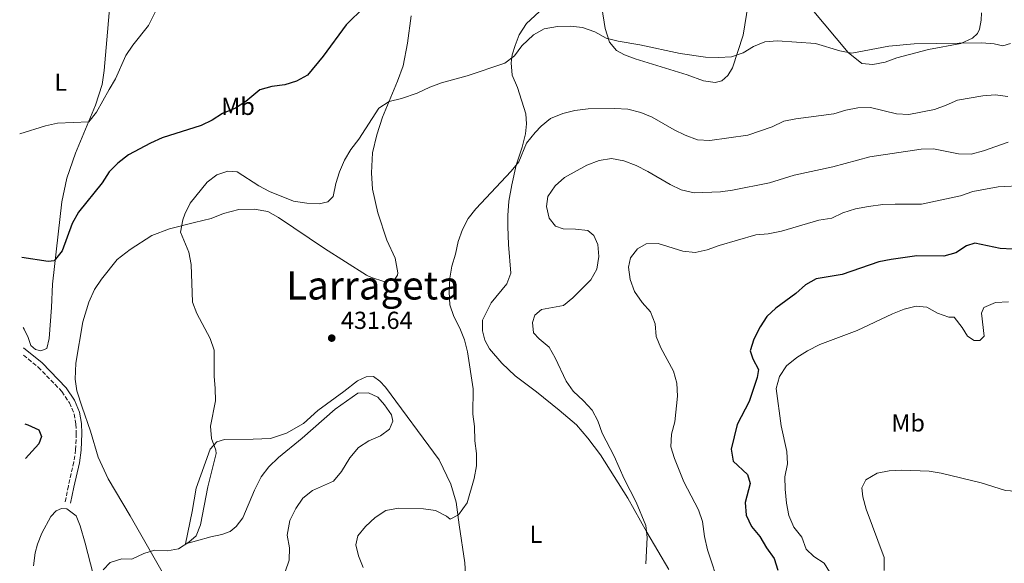
# Model space of a CAD drawing. Units: metres. Extents: x 621699 to 625171, y 4694795 to 4697171.
# Drawn here: x 621720 to 622121, y 4695720 to 4695942 of the extents above; entities that cross this region are included whole.
import ezdxf
from ezdxf.enums import TextEntityAlignment as Align

# ---------------------------------------------------------------- set-up
doc = ezdxf.new("R2010")
doc.units = ezdxf.units.M
doc.header["$MEASUREMENT"] = 0
doc.linetypes.add('DGN Style 3', pattern=[2.435891, 1.739922, -0.695969])
for name, color, linetype, lineweight in [('Camino', 7, 'DGN Style 3', 0), ('Cota de punto acotado terreno', 7, 'Continuous', 0), ('Curva de nivel directora', 30, 'Continuous', 30), ('Curva de nivel intermedia', 30, 'Continuous', 0), ('Etiqueta de uso rústico', 92, 'Continuous', 0), ('Línea de cambio de uso (parcela vista)', 92, 'Continuous', 0), ('Margen derecho', 7, 'Continuous', 0), ('Punto acotado terreno (símbolo)', 7, 'Continuous', 0), ('Texto de Área (paraje) menor', 7, 'Continuous', 0)]:
    doc.layers.add(name, color=color, linetype=linetype, lineweight=lineweight)
doc.styles.add('Style-Arial', font='arial.ttf')

# ---------------------------------------------------------------- blocks, each defined once
blk = doc.blocks.new('5PATER')
at = {"layer": 'Punto acotado terreno (símbolo)', "linetype": 'Continuous', "lineweight": 0}
h = blk.add_hatch(color=51, dxfattribs=at)
edge = h.paths.add_edge_path()
edge.add_ellipse((0, 0), major_axis=(-0.11, -0.111), ratio=0.999422, start_angle=0, end_angle=360)

msp = doc.modelspace()

# ---------------------------------------------------------------- linework, layer by layer
at = {"layer": 'Camino', "color": 7, "linetype": 'DGN Style 3', "lineweight": 0}
msp.add_polyline3d([(621721.4, 4695805, 427.84), (621727.39, 4695800.17, 427.86), (621736.98, 4695790.23, 427.86), (621740.08, 4695785.62, 427.35), (621742.01, 4695781.1, 426.83), (621742.71, 4695776.94, 426.83), (621742.87, 4695773.06, 426.83), (621742.59, 4695766.5, 427.09), (621741.88, 4695761.56, 427.54), (621739.67, 4695751.77, 427.6), (621738.31, 4695745.18, 428.12)], dxfattribs=at)
at = {"layer": 'Curva de nivel directora', "color": 30, "linetype": 'Continuous', "lineweight": 30, "flags": 128}
for points, elevation in [([(621860.13, 4695946.86), (621852.71, 4695939.58), (621843.38, 4695926.77), (621836.93, 4695919.08), (621832.56, 4695916.61), (621827.78, 4695915.14), (621822.43, 4695914.41), (621817.6, 4695913.08), (621811.82, 4695908.34), (621807.63, 4695905.61), (621802.38, 4695903.42), (621798.16, 4695900.73), (621793.66, 4695898.55), (621777.83, 4695893.52), (621773.04, 4695891.33), (621764.08, 4695886.56), (621759.84, 4695883.23), (621756.29, 4695879.71), (621753.44, 4695875.16), (621743.74, 4695863.23), (621741.21, 4695858.72), (621737.09, 4695847.55), (621733.86, 4695843.49), (621731.43, 4695843.17), (621720.71, 4695844.79)], 425), ([(622123.92, 4695848.15), (622118.93, 4695848.43), (622108.54, 4695850.71), (622105.23, 4695849.56), (622100.89, 4695846.66), (622096.05, 4695845.4), (622085.04, 4695845.52), (622074.6, 4695844.03), (622069.57, 4695843.03), (622054.58, 4695837.94), (622044.08, 4695836.12), (622039.69, 4695833.72), (622035.79, 4695830.09), (622027.66, 4695824.11), (622023.93, 4695820.79), (622021.23, 4695816.55), (622018.66, 4695811.59), (622017.17, 4695806.8), (622018.23, 4695803.58), (622020.55, 4695799.13), (622020.02, 4695795.89), (622016.7, 4695786.18), (622011.87, 4695776.78), (622009.45, 4695766.72), (622010.18, 4695761.91), (622016.01, 4695756.37), (622017.15, 4695752.79), (622015.06, 4695745.04), (622015.57, 4695739.8), (622017.64, 4695735.25), (622021.09, 4695731.22), (622023.77, 4695726.5), (622026.95, 4695722.21), (622028.43, 4695717.44)], 450), ([(621721.89, 4695777), (621723.09, 4695776.63), (621727.61, 4695774.57), (621728.67, 4695771.86), (621727.62, 4695768.98), (621722.13, 4695762.99)], 425)]:
    msp.add_lwpolyline(points, dxfattribs=dict(at, elevation=elevation))
at = {"layer": 'Curva de nivel intermedia', "color": 30, "linetype": 'Continuous', "lineweight": 0, "flags": 128}
for points, elevation in [([(621776.97, 4695948.87), (621772.27, 4695939.35), (621765.83, 4695931.27), (621763.05, 4695927.06), (621758.87, 4695917.53), (621756.21, 4695913.3), (621751.14, 4695904), (621747.99, 4695900.11), (621735.24, 4695899.58), (621730.37, 4695898.42), (621719.83, 4695895.15)], 420), ([(622123.17, 4695931.97), (622120.03, 4695931.09), (622116.44, 4695931.88), (622111.45, 4695932.18), (622083.92, 4695931.78), (622073.56, 4695930.92), (622058.57, 4695928.04), (622053.65, 4695928.96), (622043.72, 4695931.91), (622028.28, 4695933.1), (622023.1, 4695932.59), (622018.45, 4695930.75), (622014.26, 4695928.19), (622009.54, 4695926.53), (622004.32, 4695926.25), (621999.04, 4695926.43), (621988.62, 4695927.88), (621972.3, 4695931.41), (621963.45, 4695932.88), (621958.53, 4695934.09), (621953.92, 4695936.69), (621948.96, 4695938.49), (621943.99, 4695939.05), (621938.69, 4695938.87), (621933.33, 4695937.88), (621928.94, 4695935.5), (621924.26, 4695931.07), (621921.25, 4695926.95), (621917.24, 4695923.96), (621901.97, 4695918.74), (621891.51, 4695916.01), (621886.83, 4695914.24), (621881.65, 4695911.75), (621875.24, 4695909.55), (621870.25, 4695908.34), (621866.01, 4695905.67), (621857.86, 4695892.98), (621854.65, 4695888.78), (621852.09, 4695884.48), (621849.94, 4695879.69), (621848.45, 4695874.92), (621847.47, 4695869.69), (621845.31, 4695867.54), (621841.68, 4695866.62)], 430), ([(622122.08, 4695910.39), (622116.82, 4695911.01), (622111.81, 4695910.71), (622101.48, 4695908.94), (622096.96, 4695906.8), (622092.24, 4695905.13), (622081.67, 4695903.01), (622076.68, 4695903.31), (622066.13, 4695905.95), (622061.01, 4695905.77), (622056.03, 4695904.82), (622051.25, 4695903.35), (622035.8, 4695901.32), (622030.91, 4695900.3), (622026.13, 4695898.03), (622016.19, 4695894.63), (622000.68, 4695892.4), (621995.69, 4695892.74), (621990.74, 4695894.6), (621986.21, 4695896.77), (621977.24, 4695901.91), (621972.66, 4695903.91), (621967.42, 4695905.16), (621962.05, 4695905.49), (621951.17, 4695905.4), (621945.77, 4695904.74), (621940.94, 4695903.43), (621935.93, 4695901.39), (621932.03, 4695898.27), (621929.64, 4695895.69), (621926.14, 4695891.37), (621923.03, 4695883.81), (621919.82, 4695879.98), (621905.5, 4695864.57), (621902.33, 4695860.67), (621900.07, 4695856.21), (621898.3, 4695851.35), (621897.21, 4695846.21), (621895.73, 4695841.25), (621894.85, 4695836.33), (621894.64, 4695830.78), (621894.94, 4695825.55), (621896.49, 4695820.8), (621898.94, 4695816.07), (621900.91, 4695811.28), (621902.1, 4695806.43), (621904.35, 4695791.37), (621904.25, 4695780.94), (621904.92, 4695775.98), (621905.04, 4695770.2), (621905.71, 4695765.01), (621905.7, 4695760.01), (621904.87, 4695754.8), (621901.94, 4695744.92), (621898.42, 4695740.01), (621895.09, 4695738.27), (621893.61, 4695739.44), (621889.05, 4695741.82), (621884.16, 4695742.38), (621873.95, 4695742.76)], 435), ([(622122.2, 4695891.79), (622112.12, 4695888.25), (622107.08, 4695886.93), (622102.02, 4695887.02), (622091.79, 4695889.06), (622086.8, 4695888.88), (622065.92, 4695885.77), (622050.74, 4695881.76), (622035.08, 4695878.3), (622025.04, 4695875.28), (622010.01, 4695872.24), (622005.04, 4695871.54), (621994.42, 4695871.21), (621989.06, 4695872.41), (621984.54, 4695874.55), (621975.47, 4695879.88), (621970.74, 4695882.27), (621965.68, 4695884.18), (621960.7, 4695885.07), (621955.76, 4695884.34), (621950.72, 4695882.47), (621941.6, 4695877.44), (621937.73, 4695873.99), (621934.76, 4695869.6), (621934.23, 4695865.53), (621935.34, 4695860.81), (621937.94, 4695857.57), (621940.98, 4695856.46), (621946.09, 4695856.33), (621951.09, 4695855.76), (621953.56, 4695853.71), (621955.19, 4695850.16), (621955.54, 4695845.2), (621954.71, 4695840.05), (621952.3, 4695835.67), (621944.97, 4695828.41), (621941.11, 4695825.21), (621932.19, 4695823.59), (621929.5, 4695821.34), (621928.5, 4695818.3), (621929.03, 4695814.14), (621931.29, 4695811.71), (621935.29, 4695808.27), (621937.79, 4695803.94), (621942.29, 4695794.4), (621945.15, 4695790.3), (621949.35, 4695786.46), (621952.8, 4695782.66), (621955.16, 4695778.25), (621956.9, 4695773.29), (621961.83, 4695763.84), (621965.85, 4695754.65), (621970.81, 4695745.14), (621974.65, 4695735.67), (621975.21, 4695730.7), (621974.73, 4695720)], 440), ([(621841.68, 4695866.62), (621836.69, 4695866.95), (621831.27, 4695867.81), (621821.57, 4695871.67), (621817.16, 4695874.03), (621808.38, 4695879.67), (621804.51, 4695879.93), (621800.06, 4695878.49), (621796.07, 4695875.47), (621789.2, 4695866.88), (621787, 4695862.41), (621786.22, 4695860.12), (621785.3, 4695855.17), (621788.61, 4695846.92), (621789.59, 4695842.01), (621790.17, 4695826.64), (621791.92, 4695821.95), (621797.42, 4695811.8), (621799.01, 4695807.06), (621798.95, 4695796.47), (621799.46, 4695791.45), (621799.51, 4695786.45), (621797.49, 4695776.16), (621797.84, 4695771.03), (621799.72, 4695766.29), (621799.83, 4695764.95), (621796.35, 4695751.42), (621793.41, 4695735.94), (621791.67, 4695731.46), (621788.7, 4695728.9), (621784.51, 4695726.19), (621779.94, 4695725.37), (621774.67, 4695725.67), (621770.38, 4695724.22), (621765.53, 4695721.98), (621761.44, 4695722.04), (621756.68, 4695720.53), (621753.78, 4695717.61)], 430), ([(622128.81, 4695874.08), (622118.09, 4695873.61), (622107.85, 4695871.66), (622102.79, 4695869.99), (622086.83, 4695866.53), (622076.17, 4695866.6), (622071.18, 4695866.38), (622065.38, 4695865.59), (622059.97, 4695864.66), (622054.92, 4695862.96), (622050.34, 4695860.82), (622045.04, 4695859.99), (622029.85, 4695855.5), (622024.54, 4695854.4), (622019.42, 4695854), (622004.49, 4695849.66), (621999.71, 4695847.9), (621994.82, 4695846.86), (621989.7, 4695847.39), (621979.75, 4695850.53), (621974.85, 4695850.39), (621971.29, 4695848.39), (621968.4, 4695844.64), (621967.7, 4695840.84), (621968.28, 4695835.87), (621970.04, 4695831.01), (621973.14, 4695826.53), (621976.64, 4695822.62), (621978.45, 4695817.78), (621978.85, 4695812.65), (621980.81, 4695808.05), (621985.96, 4695798.46), (621987.3, 4695793.65), (621987.57, 4695788.3), (621986.54, 4695777.94), (621985.17, 4695772.86), (621984.92, 4695767.75), (621986.39, 4695762.97), (621990.14, 4695753.46), (621996.14, 4695742.04), (621997.79, 4695737.31), (621998.54, 4695731.2), (621999.8, 4695725.79), (622004.78, 4695710.58)], 445), ([(622122.28, 4695826.77), (622116.99, 4695826.42), (622112.31, 4695824.5), (622111.38, 4695822.1), (622112.38, 4695812.82), (622110.66, 4695811.03), (622108.29, 4695811.04), (622105.64, 4695812.78), (622103.48, 4695816.34), (622100.25, 4695820.46), (622098.04, 4695820.46), (622093.46, 4695822.15), (622089.05, 4695824.63), (622084.7, 4695825.02), (622079.88, 4695823.7), (622075.05, 4695821.84), (622060.72, 4695815.02), (622045.45, 4695809.33), (622040.55, 4695806.76), (622036.12, 4695804.08), (622031.99, 4695800.69), (622029.13, 4695796.29), (622027.7, 4695791.49), (622029.73, 4695776.19), (622032.03, 4695765.8), (622032.34, 4695760.8), (622031.28, 4695755.51), (622031.37, 4695750.43), (622031.96, 4695744.8), (622032.9, 4695739.66), (622034.98, 4695735.03), (622038.16, 4695730.85), (622039.97, 4695726.07), (622043.01, 4695723.02), (622047.23, 4695720.34), (622049.41, 4695716.72)], 455), ([(622078.83, 4695758.2), (622073.71, 4695757.96), (622068.81, 4695757), (622064.24, 4695754.23), (622062.59, 4695750.93), (622062.98, 4695747.37), (622064.41, 4695742.27), (622071.75, 4695722.58), (622071.71, 4695717.31)], 460), ([(622155.4, 4695720.2), (622155.97, 4695725.3), (622154.95, 4695730.18), (622152.66, 4695732.28), (622149.34, 4695732.96), (622145.31, 4695735.49), (622141.75, 4695739.35), (622137.93, 4695742.57), (622132.52, 4695746.33), (622127.94, 4695748.44), (622123.12, 4695749.77), (622121.14, 4695749.91), (622111.16, 4695753.09), (622094.9, 4695757.02), (622089.96, 4695757.83), (622078.83, 4695758.2)], 460), ([(621873.95, 4695742.76), (621868.9, 4695741.7), (621864.46, 4695738.94), (621860.61, 4695735.26), (621857.45, 4695731.38), (621856.69, 4695727.72), (621857.7, 4695723.33), (621859.57, 4695718.49)], 435)]:
    msp.add_lwpolyline(points, dxfattribs=dict(at, elevation=elevation))
at = {"layer": 'Línea de cambio de uso (parcela vista)', "color": 92, "linetype": 'Continuous', "lineweight": 0}
for points in [[(621757.25, 4695955.57, 415.8), (621755.32, 4695933.49, 417.85), (621754.23, 4695921.03, 418.62), (621753.38, 4695915.24, 418.88), (621750.63, 4695906.92, 419.14), (621742.52, 4695887.37, 420.68), (621739.01, 4695877.13, 421.45), (621737.03, 4695867.44, 421.96), (621733.23, 4695833.94, 426.32), (621732.77, 4695824.48, 427.35), (621731.84, 4695811.8, 427.61), (621730.87, 4695807.73, 427.86), (621728.47, 4695806.77, 427.86), (621726.23, 4695807.31, 427.86), (621724.39, 4695809.03, 427.86), (621723.34, 4695812.18, 427.86), (621721.71, 4695815.62, 427.86), (621721.2, 4695816.32, 427.86)], [(622017.04, 4695952.3, 426.59), (622014.28, 4695935.42, 428.39), (622009.99, 4695922.02, 429.92), (622008.07, 4695918.89, 430.18), (622005.59, 4695916.7, 430.44), (622002.94, 4695916.07, 430.44), (621998.11, 4695916.73, 430.44), (621991.55, 4695919.22, 430.44), (621970.35, 4695925.66, 430.44), (621966.03, 4695927.33, 430.44), (621962.69, 4695929.09, 430.44), (621959.93, 4695932.55, 430.18), (621958.19, 4695938.04, 429.67), (621955.78, 4695952.8, 428.13)], [(621931.24, 4695944.89, 428.39), (621926.05, 4695940.13, 428.64), (621923.07, 4695935.47, 428.9), (621921.45, 4695931.16, 429.16), (621920.32, 4695927.31, 429.67), (621919.91, 4695924.04, 429.92), (621920.32, 4695919.02, 430.18), (621922.4, 4695914.06, 430.69), (621925.82, 4695903.26, 432.49), (621926.15, 4695899.32, 433.52), (621925.77, 4695895.13, 434.03), (621924.39, 4695889.73, 434.29), (621921.93, 4695882.42, 434.8), (621920.1, 4695874.39, 435.31), (621918.95, 4695867.75, 435.57), (621918.48, 4695861.89, 436.08), (621918.47, 4695857.47, 436.6), (621918.76, 4695850.14, 436.85), (621919.79, 4695838.43, 436.85)], [(622111.37, 4695944.41, 428.64), (622111.24, 4695941.51, 428.9), (622110.55, 4695937.86, 428.9), (622109.64, 4695936, 429.16), (622107.65, 4695934.17, 429.67), (622102.91, 4695932.04, 429.67), (622089.76, 4695929.48, 429.92), (622076.91, 4695926.11, 430.69), (622072.07, 4695924.4, 430.69), (622067.04, 4695923.41, 430.69), (622062.64, 4695923.79, 430.44), (622057, 4695928.25, 429.67), (622042.33, 4695945.87, 428.13)], [(621778.37, 4695715.78, 430.95), (621764.74, 4695739.56, 429.15), (621755.88, 4695754.6, 428.64), (621751.75, 4695763.43, 427.61), (621748.67, 4695774.04, 427.35), (621745.21, 4695783.82, 427.35), (621743.13, 4695790.5, 428.12), (621742.45, 4695795.2, 428.38), (621742.62, 4695801.82, 429.15), (621745.54, 4695818.54, 429.41), (621747.91, 4695826.61, 428.64), (621750.26, 4695831.77, 428.64), (621753.12, 4695836, 428.64), (621759.47, 4695843.96, 428.64), (621764.74, 4695848.13, 428.64), (621773.62, 4695853.71, 428.89), (621780.79, 4695856.42, 429.66), (621790.99, 4695859.01, 430.95), (621797.76, 4695860.66, 430.95), (621802.82, 4695862.67, 430.95), (621809.05, 4695864.34, 430.69), (621815.3, 4695864.5, 430.43), (621820.77, 4695863.54, 430.43), (621825.23, 4695861.06, 430.43), (621843.9, 4695848.5, 430.95), (621861, 4695837.65, 432.49), (621863.07, 4695836.68, 432.49), (621868.09, 4695835.04, 433.51), (621872.2, 4695835.63, 434.03), (621873.65, 4695837.64, 434.03), (621873.73, 4695838.5, 434.03), (621872.65, 4695844.56, 433.51), (621869.29, 4695851.86, 433.26), (621865.55, 4695862.94, 432.49), (621863.38, 4695872.59, 431.72), (621863.02, 4695879.33, 431.46), (621863.46, 4695887.5, 431.2), (621865.16, 4695894.83, 430.95), (621867.56, 4695902.03, 430.43), (621873.65, 4695916.62, 430.18), (621875.86, 4695922.81, 429.66), (621877.62, 4695932.08, 428.38), (621879.21, 4695943.18, 427.35)], [(621919.79, 4695838.43, 436.85), (621918.17, 4695834.12, 436.85), (621911.72, 4695826.37, 436.85), (621908.19, 4695819.25, 435.83), (621908.23, 4695814.94, 435.57), (621909.16, 4695811.1, 435.57), (621911.11, 4695807.6, 435.57), (621916.01, 4695801.76, 435.57), (621921.48, 4695796.61, 436.34), (621930.24, 4695790.08, 437.11), (621939.47, 4695782.67, 438.39), (621946.52, 4695776.67, 438.65), (621951.11, 4695771.22, 438.65), (621956.21, 4695764.4, 439.42), (621967.42, 4695746.77, 439.68), (621975.07, 4695732.89, 440.19), (621984.09, 4695717.68, 441.22)], [(621901.39, 4695713.74, 436.6), (621900.98, 4695720.43, 436.34), (621898.7, 4695735.94, 435.06), (621897.44, 4695745.13, 434.8), (621895.32, 4695752.51, 434.8), (621890.58, 4695762.43, 434.03), (621868.75, 4695791.93, 432.75), (621866.39, 4695794.47, 432.49), (621863.8, 4695796.31, 432.23), (621860.79, 4695796.18, 431.97), (621857.35, 4695794.6, 431.72), (621851.8, 4695790.17, 431.46), (621841.15, 4695782.48, 431.2), (621835.4, 4695777.15, 430.69), (621828.46, 4695773.29, 430.43), (621821.89, 4695771.15, 430.43), (621814.83, 4695770.8, 430.43), (621803.15, 4695770.74, 429.41), (621800.05, 4695769.69, 429.15), (621797.33, 4695766.74, 428.9), (621791.63, 4695750.91, 429.15), (621790.09, 4695741.31, 429.15), (621787.32, 4695728.25, 429.92), (621791.76, 4695729.47, 430.43), (621797.67, 4695730.99, 430.43), (621802.17, 4695731.94, 430.95), (621805.54, 4695733.2, 431.46), (621807.91, 4695735.29, 431.46), (621810.69, 4695738.72, 431.72), (621815.46, 4695750.11, 431.72), (621818.14, 4695755.48, 431.72), (621821.26, 4695759.54, 431.72), (621825.18, 4695763.31, 431.72), (621834.82, 4695771.29, 431.46), (621848.27, 4695782.99, 431.72), (621857.49, 4695789.59, 431.97), (621861.74, 4695789.64, 432.23), (621865.57, 4695787.97, 432.23), (621868.34, 4695784.83, 432.49), (621871.14, 4695780.66, 432.49), (621871.77, 4695778.12, 432.74), (621870.29, 4695774.87, 432.74), (621866.71, 4695772.17, 432.74)], [(621866.71, 4695772.17, 432.74), (621861.98, 4695770.19, 432.74), (621857.76, 4695767.4, 432.49), (621854.15, 4695763.24, 432.49), (621850.88, 4695757.67, 432.23), (621847.59, 4695753.67, 432.23), (621839.04, 4695749.91, 431.97), (621835.03, 4695746.74, 431.97), (621832.17, 4695742.51, 431.97), (621829.72, 4695737.67, 431.72), (621828.76, 4695731.72, 431.72), (621829.7, 4695726.58, 431.72), (621829.56, 4695721.58, 431.72), (621827.93, 4695716.83, 431.46)], [(621725.46, 4695719.26, 427.99), (621726.09, 4695724.57, 428.25), (621727.08, 4695728.05, 428.08), (621728.87, 4695732.58, 428.08), (621732.55, 4695739.37, 428.34), (621734.61, 4695741.68, 428.34), (621736.89, 4695742.54, 428.34), (621739.04, 4695742.48, 428.34), (621742.79, 4695739.58, 428.34), (621744.4, 4695735.55, 428.34), (621746.53, 4695728.5, 428.85), (621751.89, 4695707.47, 429.37)]]:
    msp.add_polyline3d(points, dxfattribs=at)
at = {"layer": 'Margen derecho', "color": 7, "linetype": 'Continuous', "lineweight": 0}
msp.add_polyline3d([(621721.35, 4695807.97, 427.83), (621728.93, 4695801.86, 427.86), (621738.76, 4695791.67, 427.86), (621742.1, 4695786.72, 427.35), (621744.21, 4695781.75, 426.83), (621744.98, 4695777.18, 426.83), (621745.16, 4695773.06, 426.83), (621744.86, 4695766.28, 427.09), (621744.12, 4695761.15, 427.54), (621741.9, 4695751.28, 427.6), (621740.54, 4695744.72, 428.12)], dxfattribs=at)

# ---------------------------------------------------------------- block references
at = {"layer": 'Punto acotado terreno (símbolo)', "color": 7, "linetype": 'Continuous', "lineweight": 0, "xscale": 10, "yscale": 10, "zscale": 10}
msp.add_blockref('5PATER', (621846.84, 4695811.97, 431.64), dxfattribs=at)

# ---------------------------------------------------------------- texts
at = {"layer": 'Cota de punto acotado terreno', "color": 7, "linetype": 'Continuous', "lineweight": 0, "style": 'Style-Arial'}
msp.add_text('431.64', height=7, dxfattribs=at).set_placement((621850.59, 4695815.72, 431.64))
at = {"layer": 'Etiqueta de uso rústico', "color": 92, "linetype": 'Continuous', "lineweight": 0, "style": 'Style-Arial'}
for s, p in [('L', (621736.54, 4695916.22, 418.91)), ('Mb', (621808.7, 4695906.37, 424.92)), ('Mb', (622081.46, 4695777.43, 458.49)), ('L', (621929.95, 4695732.02, 437.7))]:
    msp.add_text(s, height=7, dxfattribs=at).set_placement(p, align=Align.MIDDLE_CENTER)
at = {"layer": 'Texto de Área (paraje) menor', "color": 7, "linetype": 'Continuous', "lineweight": 0, "style": 'Style-Arial'}
msp.add_text('Larrageta', height=11.5, dxfattribs=at).set_placement((621863.65, 4695833.45, 431.24), align=Align.MIDDLE_CENTER)

doc.saveas('drawing.dxf')
